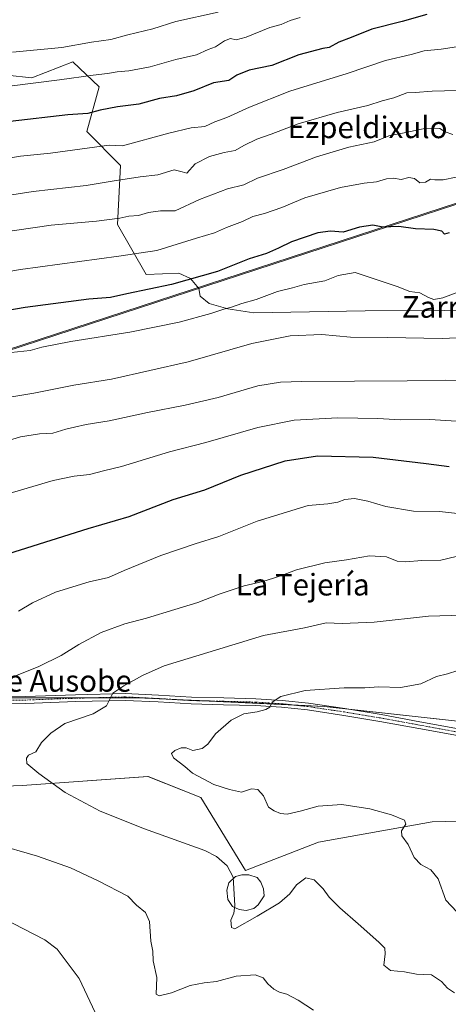
# Model space of a CAD drawing. Units: metres. Extents: x 586748 to 590184, y 4747486 to 4749843.
# Drawn here: x 589814 to 589972, y 4748272 to 4748636 of the extents above; entities that cross this region are included whole.
import ezdxf
from ezdxf.enums import TextEntityAlignment as Align

# ---------------------------------------------------------------- set-up
doc = ezdxf.new("R2010")
doc.units = ezdxf.units.M
doc.header["$MEASUREMENT"] = 0
doc.linetypes.add('TRAZO_Y_PUNTO', pattern=[1, 0.5, -0.25, 0, -0.25])
for name, color, linetype, lineweight in [('Comarca', 2, 'Continuous', 13), ('Comarca CxS', 133, 'Continuous', 0), ('Curva de nivel maestra', 36, 'Continuous', 30), ('Curva de nivel normal', 36, 'Continuous', 0), ('Entidad de ámbito territorial', 19, 'Continuous', 0), ('Entidad de ámbito territorial CxS', 92, 'Continuous', 0), ('Espacio natural protegido', 2, 'Continuous', 13), ('Espacio natural protegido CxS', 2, 'Continuous', 0), ('Estanque', 2, 'Continuous', 0), ('Estanque Cxs', 2, 'Continuous', 0), ('Matorral', 135, 'Continuous', 0), ('Matorral CxS', 135, 'Continuous', 0), ('Municipio', 9, 'Continuous', 13), ('Municipio CxS', 142, 'Continuous', 0), ('Pastizal CxS', 92, 'Continuous', 0), ('Pista no pavimentada', 254, 'Continuous', 13), ('Pista no pavimentada Cxs', 254, 'Continuous', 0), ('Pista pavimentada eje', 135, 'TRAZO_Y_PUNTO', 0), ('Texto cartográfico', 19, 'Continuous', 0)]:
    doc.layers.add(name, color=color, linetype=linetype, lineweight=lineweight)
doc.styles.add('Arial', font='txt', dxfattribs={"height": 0.2})

# ---------------------------------------------------------------- blocks, each defined once
blk = doc.blocks.new('*U174')
at = {"layer": 'Curva de nivel normal', "color": 36, "linetype": 'Continuous', "lineweight": 0}
blk.add_polyline3d([(589975.84, 4748395.41, 830), (589972.02, 4748394.13, 830), (589967.92, 4748393.12, 830), (589962.08, 4748390.52, 830), (589954.56, 4748389.07, 830), (589946.63, 4748389.3, 830), (589941.47, 4748388.96, 830), (589933.8, 4748388.96, 830), (589919.4, 4748387.94, 830), (589910.34, 4748385.75, 830), (589907.13, 4748383.66, 830), (589906.3, 4748381.88, 830), (589904.86, 4748380.93, 830), (589901.66, 4748380.09, 830), (589896.66, 4748379.38, 830), (589891.97, 4748376.99, 830), (589886.21, 4748371.99, 830), (589883.33, 4748368.14, 830), (589881.31, 4748366.52, 830), (589877.77, 4748365.77, 830), (589875.36, 4748366.76, 830), (589873.54, 4748366.78, 830), (589871.14, 4748365.73, 830), (589869.96, 4748364.7, 830), (589870.7, 4748363.12, 830), (589874.86, 4748359.9, 830), (589877.66, 4748357.34, 830), (589885.57, 4748353.16, 830), (589891.36, 4748351.38, 830), (589895.79, 4748350.35, 830), (589899.47, 4748351.64, 830), (589901.81, 4748351.39, 830), (589903.9, 4748349.02, 830), (589905.83, 4748344.79, 830), (589907.91, 4748343.46, 830), (589910.28, 4748342.46, 830), (589912.69, 4748342.21, 830), (589917.48, 4748343.31, 830), (589924.14, 4748345.24, 830), (589932.86, 4748345.78, 830), (589943.23, 4748344.19, 830), (589951.31, 4748342.02, 830), (589956.05, 4748339.94, 830), (589956.62, 4748338.5, 830), (589955.03, 4748336.01, 830), (589955.11, 4748334.16, 830), (589957.4, 4748330.93, 830), (589959.65, 4748326.17, 830), (589962.07, 4748323.53, 830), (589965.81, 4748321.63, 830), (589968.5, 4748318.22, 830), (589971.35, 4748310.44, 830), (589979.68, 4748301.68, 830)], dxfattribs=at)
blk = doc.blocks.new('*U179')
at = {"layer": 'Curva de nivel normal', "color": 36, "linetype": 'Continuous', "lineweight": 0}
blk.add_polyline3d([(589981.69, 4748415.99, 835), (589964.96, 4748415.52, 835), (589944.9, 4748413.32, 835), (589933, 4748412.74, 835), (589927.14, 4748413.01, 835), (589919.14, 4748411.24, 835), (589903.99, 4748408.32, 835), (589867.17, 4748397.17, 835), (589859.2, 4748393.6, 835), (589852.32, 4748389.76, 835), (589848.2, 4748387.02, 835), (589845.87, 4748382.35, 835), (589841.02, 4748379.33, 835), (589830.54, 4748375.76, 835), (589825.32, 4748372.19, 835), (589821.88, 4748368.74, 835), (589819.81, 4748365.27, 835), (589817.02, 4748364.03, 835), (589816.28, 4748363, 835), (589816.48, 4748360.96, 835), (589820.87, 4748357.24, 835), (589830.63, 4748350.25, 835), (589843.49, 4748343.34, 835), (589859.94, 4748336.8, 835), (589882.25, 4748328.76, 835), (589886.62, 4748326.55, 835), (589890.57, 4748323.08, 835), (589892.78, 4748318.96, 835), (589893.39, 4748308.35, 835), (589892.96, 4748305.62, 835), (589891.86, 4748302.98, 835), (589892.17, 4748300.24, 835), (589893.38, 4748299.81, 835), (589901.64, 4748304.45, 835), (589909.84, 4748309.36, 835), (589913.65, 4748312.75, 835), (589916.14, 4748316.12, 835), (589919.6, 4748318.67, 835), (589922.74, 4748317.88, 835), (589926.06, 4748314.58, 835), (589928.22, 4748311.44, 835), (589932.22, 4748307.53, 835), (589938.92, 4748301.66, 835), (589946.65, 4748294.85, 835), (589948.8, 4748292.66, 835), (589948.96, 4748290.48, 835), (589948.47, 4748286.29, 835), (589950.89, 4748284.41, 835), (589956.04, 4748283.9, 835), (589960.48, 4748283.01, 835), (589963, 4748282.83, 835), (589966.05, 4748282.8, 835), (589969.81, 4748280.3, 835), (589971.93, 4748277.84, 835), (589974.57, 4748276.12, 835)], dxfattribs=at)
blk = doc.blocks.new('*U204')
at = {"layer": 'Curva de nivel maestra', "color": 36, "linetype": 'Continuous', "lineweight": 30}
blk.add_polyline3d([(589964.4, 4748638.18, 900), (589955.18, 4748635.66, 900), (589944.06, 4748632.83, 900), (589936.37, 4748629.72, 900), (589931.81, 4748627.99, 900), (589928.17, 4748626.05, 900), (589925.93, 4748625.62, 900), (589916.96, 4748623.23, 900), (589907.06, 4748619.31, 900), (589898.62, 4748617.55, 900), (589894.14, 4748615.75, 900), (589891.14, 4748613.78, 900), (589885.48, 4748612.92, 900), (589878.14, 4748610.02, 900), (589871.81, 4748608.12, 900), (589865.48, 4748607.17, 900), (589857.81, 4748605.04, 900), (589850, 4748604.07, 900), (589843.5, 4748602.78, 900), (589839, 4748601.51, 900), (589831.57, 4748601.1, 900), (589810.3, 4748598.58, 900)], dxfattribs=at)
blk = doc.blocks.new('*U205')
at = {"layer": 'Curva de nivel maestra', "color": 36, "linetype": 'Continuous', "lineweight": 30}
blk.add_polyline3d([(589972.63, 4748557.44, 875), (589970.87, 4748556.91, 875), (589969.93, 4748557.96, 875), (589966.88, 4748558.61, 875), (589960.21, 4748558.9, 875), (589954.04, 4748559.72, 875), (589948.03, 4748559.55, 875), (589944.33, 4748560.2, 875), (589939.5, 4748559.44, 875), (589933.43, 4748557.63, 875), (589928.72, 4748557.98, 875), (589924.02, 4748557.4, 875), (589914.27, 4748554.07, 875), (589909.48, 4748551.68, 875), (589905.03, 4748549.78, 875), (589898.7, 4748547.72, 875), (589886.88, 4748543.1, 875), (589869.9, 4748538.3, 875), (589853.38, 4748534.88, 875), (589847.32, 4748533.5, 875), (589839.38, 4748532.88, 875), (589815.8, 4748529.74, 875), (589794.83, 4748526.21, 875)], dxfattribs=at)
blk = doc.blocks.new('*U222')
at = {"layer": 'Curva de nivel maestra', "color": 36, "linetype": 'Continuous', "lineweight": 30}
blk.add_polyline3d([(589800.29, 4748435.7, 850), (589839.1, 4748447.99, 850), (589854.22, 4748452.35, 850), (589870.53, 4748458.74, 850), (589882.24, 4748462.32, 850), (589895.52, 4748467.68, 850), (589911.9, 4748473.02, 850), (589923.97, 4748474.87, 850), (589944.51, 4748474.36, 850), (589964.09, 4748471.98, 850), (589972.55, 4748470.96, 850)], dxfattribs=at)

msp = doc.modelspace()

# ---------------------------------------------------------------- linework, layer by layer
at = {"layer": 'Comarca', "color": 2, "linetype": 'Continuous', "lineweight": 13}
msp.add_polyline3d([(589051.04, 4748313.84, 943.5), (589096.62, 4748335.97, 942), (589164.37, 4748342.46, 932.39), (589274.74, 4748379.63, 916.16), (589370.35, 4748397.44, 901.51), (589518.21, 4748430.09, 885.13), (589655.07, 4748462.65, 872.18), (589746.62, 4748493.19, 868.44), (589981.44, 4748569.98, 876.83), (590082.2, 4748598.03, 874.86), (590165.8, 4748617.09, 872.48), (590166.46, 4748617.24, 872.45)], dxfattribs=at)
msp.add_polyline3d([(589051.04, 4748313.84, 943.5), (589096.62, 4748335.97, 942), (589164.37, 4748342.46, 932.39), (589274.74, 4748379.63, 916.16), (589370.35, 4748397.44, 901.51), (589518.21, 4748430.09, 885.13), (589655.07, 4748462.65, 872.18), (589746.62, 4748493.19, 868.44), (589981.44, 4748569.98, 876.83), (590082.2, 4748598.03, 874.86), (590165.8, 4748617.09, 872.48), (590166.46, 4748617.24, 872.45)], dxfattribs=at)
at = {"layer": 'Comarca CxS', "color": 133, "linetype": 'Continuous', "lineweight": 0}
for points in [[(590150.35, 4749843.3, 720.43), (590166.46, 4748617.23, 872.45), (590082.2, 4748598.03, 874.86), (589981.44, 4748569.98, 876.83), (589746.62, 4748493.19, 868.44), (589655.06, 4748462.65, 872.18), (589518.21, 4748430.09, 885.13)], [(590150.35, 4749843.3, 720.43), (590166.46, 4748617.23, 872.45), (590082.2, 4748598.03, 874.86), (589981.44, 4748569.98, 876.83), (589746.62, 4748493.19, 868.44), (589655.06, 4748462.65, 872.18), (589518.21, 4748430.09, 885.13)], [(589518.21, 4748430.09, 885.13), (589655.06, 4748462.65, 872.18), (589746.62, 4748493.19, 868.44), (589981.44, 4748569.98, 876.83), (590082.2, 4748598.03, 874.86), (590166.46, 4748617.23, 872.45), (590173.52, 4748079.52, 830.52), (590180.74, 4747529.88, 880.77)], [(589518.21, 4748430.09, 885.13), (589655.06, 4748462.65, 872.18), (589746.62, 4748493.19, 868.44), (589981.44, 4748569.98, 876.83), (590082.2, 4748598.03, 874.86), (590166.46, 4748617.23, 872.45), (590173.52, 4748079.52, 830.52), (590180.74, 4747529.88, 880.77)]]:
    msp.add_polyline3d(points, dxfattribs=at)
at = {"layer": 'Curva de nivel normal', "color": 36, "linetype": 'Continuous', "lineweight": 0}
for points in [[(589887.23, 4748639.07, 910), (589871.49, 4748635.68, 910), (589862.98, 4748632.93, 910), (589853.83, 4748630.73, 910), (589847.44, 4748629.02, 910), (589840.33, 4748628.02, 910), (589829.43, 4748625.94, 910), (589811.13, 4748624.31, 910)], [(589917.52, 4748637.12, 905), (589913.84, 4748636.03, 905), (589910.53, 4748634.56, 905), (589906.24, 4748633.39, 905), (589897.48, 4748629.8, 905), (589893.79, 4748628.8, 905), (589891.74, 4748629.28, 905), (589889.48, 4748628.48, 905), (589886.24, 4748626.2, 905), (589883.5, 4748625.22, 905), (589879.14, 4748623.31, 905), (589871.48, 4748621.52, 905), (589862.05, 4748618.82, 905), (589854.12, 4748617.36, 905), (589849.82, 4748617.05, 905), (589846.3, 4748616.4, 905), (589840.92, 4748615.81, 905), (589828.56, 4748614, 905), (589811.04, 4748611.83, 905)], [(589982.64, 4748627.38, 895), (589969.6, 4748625.36, 895), (589963.36, 4748624.77, 895), (589958.54, 4748623.44, 895), (589949.07, 4748621.15, 895), (589934.83, 4748616.4, 895), (589913.64, 4748609.8, 895), (589898.72, 4748603.94, 895), (589890.45, 4748600.04, 895), (589885.92, 4748598.45, 895), (589882.23, 4748596.78, 895), (589877.25, 4748596.3, 895), (589868.92, 4748594.28, 895), (589851.81, 4748589.65, 895), (589846.92, 4748589.89, 895), (589825.14, 4748586.87, 895), (589814.14, 4748585.78, 895), (589774.9, 4748579.34, 895)], [(589975.47, 4748610.1, 890), (589966.35, 4748609.83, 890), (589959.99, 4748609.29, 890), (589957.01, 4748609.24, 890), (589952.13, 4748607.43, 890), (589947.8, 4748606.27, 890), (589942.47, 4748604.52, 890), (589931.14, 4748601.92, 890), (589916.81, 4748597.7, 890), (589906.81, 4748593.92, 890), (589901.53, 4748592.09, 890), (589896.7, 4748589.76, 890), (589893.49, 4748587.91, 890), (589889.35, 4748587.18, 890), (589883.92, 4748585.64, 890), (589878.63, 4748582.89, 890), (589875.62, 4748579.46, 890), (589873.9, 4748580.02, 890), (589870.88, 4748580.72, 890), (589864.9, 4748578.88, 890), (589858.39, 4748578.15, 890), (589848.02, 4748576.58, 890), (589838.43, 4748574.92, 890), (589818.74, 4748572.64, 890), (589800.48, 4748569.9, 890)], [(589805.79, 4748557.43, 885), (589825.48, 4748560.21, 885), (589842.14, 4748561.7, 885), (589850.82, 4748562.8, 885), (589854.2, 4748563.56, 885), (589857.72, 4748563.85, 885), (589861.4, 4748564.94, 885), (589865.82, 4748565.48, 885), (589871.28, 4748565.54, 885), (589880.26, 4748569.78, 885), (589890.66, 4748573.74, 885), (589896.73, 4748575.2, 885), (589901.79, 4748577.63, 885), (589911.16, 4748580.87, 885), (589923.6, 4748585.57, 885), (589935.47, 4748589.07, 885), (589944.81, 4748591.07, 885), (589950.27, 4748593.32, 885), (589956.63, 4748594.48, 885), (589964.15, 4748596.1, 885), (589969.13, 4748596.07, 885), (589971.14, 4748594.77, 885), (589973.96, 4748593.81, 885)], [(589975.13, 4748578.01, 880), (589970.34, 4748577.04, 880), (589967.31, 4748577, 880), (589965.68, 4748577.25, 880), (589963.8, 4748576.15, 880), (589961.8, 4748575.9, 880), (589959.8, 4748577.57, 880), (589957.65, 4748577.85, 880), (589954.88, 4748577.18, 880), (589951.96, 4748577.69, 880), (589949.37, 4748577.41, 880), (589945.78, 4748576.24, 880), (589941.14, 4748575.79, 880), (589932.48, 4748574.2, 880), (589919.29, 4748570.37, 880), (589910.74, 4748566.78, 880), (589904.29, 4748564.57, 880), (589899.98, 4748563.48, 880), (589896.16, 4748561.63, 880), (589890.31, 4748559.4, 880), (589885.81, 4748557.37, 880), (589879.14, 4748555.42, 880), (589864.48, 4748550.83, 880), (589850.48, 4748548.81, 880), (589814.11, 4748543.88, 880), (589789.08, 4748539.55, 880)], [(589975.18, 4748535.25, 870), (589970.3, 4748533.37, 870), (589966.99, 4748532.73, 870), (589964.91, 4748533.42, 870), (589961.77, 4748535.21, 870), (589958.09, 4748535.63, 870), (589953.37, 4748537.48, 870), (589937.8, 4748542.73, 870), (589931.55, 4748541.55, 870), (589926.64, 4748539.66, 870), (589919.02, 4748538.26, 870), (589914.64, 4748537.01, 870), (589909.11, 4748535.64, 870), (589901.18, 4748532.72, 870), (589895.9, 4748531.18, 870), (589892.1, 4748529.87, 870), (589889.32, 4748529.17, 870), (589884.44, 4748527.49, 870), (589872.81, 4748524.33, 870), (589854.48, 4748520.65, 870), (589832.7, 4748517.23, 870), (589822.04, 4748515.08, 870), (589817.72, 4748513.82, 870), (589810.62, 4748513.1, 870)], [(589789.82, 4748493.22, 865), (589818.98, 4748498.1, 865), (589833.81, 4748500.97, 865), (589847.8, 4748503.19, 865), (589876.06, 4748509.64, 865), (589899.6, 4748516.42, 865), (589913.76, 4748519.29, 865), (589925.48, 4748519.71, 865), (589936.14, 4748518.73, 865), (589949.8, 4748518.66, 865), (589970.06, 4748518.26, 865), (589986.16, 4748519.04, 865)], [(589984.22, 4748502.74, 860), (589971.2, 4748502.86, 860), (589957.03, 4748502.61, 860), (589918.14, 4748502.38, 860), (589910.2, 4748502.13, 860), (589901.81, 4748500.76, 860), (589887.14, 4748496.5, 860), (589875.02, 4748493.58, 860), (589861.03, 4748490.87, 860), (589846.82, 4748487.82, 860), (589838.42, 4748486.5, 860), (589834.06, 4748485.46, 860), (589830.82, 4748484.78, 860), (589826.06, 4748483.24, 860), (589821.14, 4748482.97, 860), (589814.12, 4748481.86, 860), (589805.07, 4748479.22, 860)], [(589983.13, 4748487.19, 855), (589965.5, 4748488.29, 855), (589954.61, 4748488.18, 855), (589946.17, 4748488.71, 855), (589931.48, 4748488.96, 855), (589915.24, 4748488.07, 855), (589901.88, 4748485.32, 855), (589882.58, 4748479.76, 855), (589869.14, 4748476.38, 855), (589851.38, 4748470.87, 855), (589844.73, 4748469.28, 855), (589839.64, 4748467.89, 855), (589833.96, 4748467.39, 855), (589826.17, 4748465.78, 855), (589808.98, 4748460.68, 855)], [(589979.03, 4748453.08, 845), (589968.98, 4748454.2, 845), (589959.38, 4748454.36, 845), (589949.23, 4748456.12, 845), (589942.54, 4748458.07, 845), (589937.62, 4748459.02, 845), (589934.06, 4748458.73, 845), (589931.41, 4748457.66, 845), (589927.79, 4748457.12, 845), (589920.48, 4748456.49, 845), (589901.56, 4748450.66, 845), (589887.47, 4748444.98, 845), (589878.66, 4748442.28, 845), (589865.94, 4748437.91, 845), (589852.41, 4748432.42, 845), (589846.64, 4748429.86, 845), (589839.49, 4748428.23, 845), (589827.01, 4748424.43, 845), (589818.48, 4748420.49, 845), (589813.4, 4748417.34, 845)], [(589975.23, 4748437.58, 840), (589969.46, 4748436.27, 840), (589962.54, 4748436.07, 840), (589956.4, 4748435.6, 840), (589953.37, 4748435.91, 840), (589949.45, 4748437.5, 840), (589943.18, 4748437.85, 840), (589934.64, 4748436.3, 840), (589926.66, 4748435.26, 840), (589916.12, 4748432.66, 840), (589910.62, 4748430.5, 840), (589907.65, 4748429.63, 840), (589903.76, 4748428.31, 840), (589896.82, 4748426.78, 840), (589887.6, 4748423.71, 840), (589879.69, 4748420.6, 840), (589871.14, 4748418.03, 840), (589860.7, 4748414.75, 840), (589852.72, 4748412.68, 840), (589843.9, 4748409.42, 840), (589835.61, 4748405.04, 840), (589829.18, 4748401, 840), (589820.82, 4748396.89, 840), (589811.98, 4748393.32, 840)], [(589804.07, 4748331.36, 840), (589820.43, 4748326.61, 840), (589832.54, 4748322.39, 840), (589842.79, 4748317.48, 840), (589853.81, 4748311.85, 840), (589856.99, 4748308.49, 840), (589860.28, 4748305.86, 840), (589861.75, 4748302.45, 840), (589862.34, 4748295.27, 840), (589863.05, 4748291.54, 840), (589863.2, 4748287.91, 840), (589864.46, 4748281.8, 840), (589864.24, 4748275.55, 840), (589865.36, 4748274.96, 840), (589869.92, 4748276.08, 840), (589876.82, 4748278.75, 840), (589881.99, 4748279.84, 840), (589886.6, 4748280.3, 840), (589893.83, 4748282.3, 840), (589900.84, 4748282.77, 840), (589903.86, 4748281.6, 840), (589905.57, 4748279.37, 840), (589907.74, 4748277.46, 840), (589909.87, 4748276.34, 840), (589912.52, 4748275.64, 840), (589916.72, 4748273.33, 840), (589922.38, 4748269.65, 840)], [(589807.57, 4748303.75, 845), (589823.12, 4748295.75, 845), (589827.62, 4748292.25, 845), (589830.29, 4748288.78, 845), (589835.78, 4748281.38, 845), (589841.69, 4748268.86, 845)]]:
    msp.add_polyline3d(points, dxfattribs=at)
at = {"layer": 'Entidad de ámbito territorial', "color": 19, "linetype": 'Continuous', "lineweight": 0}
msp.add_polyline3d([(589051.04, 4748313.84, 943.5), (589096.62, 4748335.97, 942), (589164.37, 4748342.46, 932.39), (589274.74, 4748379.63, 916.16), (589370.35, 4748397.44, 901.51), (589518.21, 4748430.09, 885.13), (589655.07, 4748462.65, 872.18), (589746.62, 4748493.19, 868.44), (589981.44, 4748569.98, 876.83), (590082.2, 4748598.03, 874.86), (590165.8, 4748617.09, 872.48), (590166.46, 4748617.24, 872.45)], dxfattribs=at)
at = {"layer": 'Entidad de ámbito territorial CxS', "color": 92, "linetype": 'Continuous', "lineweight": 0}
msp.add_polyline3d([(589518.21, 4748430.09, 885.13), (589655.06, 4748462.65, 872.18), (589746.62, 4748493.19, 868.44), (589981.44, 4748569.98, 876.83), (590082.2, 4748598.03, 874.86), (590166.46, 4748617.23, 872.45), (590173.52, 4748079.52, 830.52)], dxfattribs=at)
msp.add_polyline3d([(589518.21, 4748430.09, 885.13), (589655.06, 4748462.65, 872.18), (589746.62, 4748493.19, 868.44), (589981.44, 4748569.98, 876.83), (590082.2, 4748598.03, 874.86), (590166.46, 4748617.23, 872.45), (590173.52, 4748079.52, 830.52)], dxfattribs=at)
at = {"layer": 'Espacio natural protegido', "color": 2, "linetype": 'Continuous', "lineweight": 13}
for points in [[(590166.45, 4748617.71, 872.67), (590082.81, 4748598.65, 874.96), (589982.05, 4748570.6, 877), (589747.23, 4748493.81, 868.55), (589655.68, 4748463.26, 872.2), (589518.82, 4748430.7, 885.19), (589370.97, 4748398.05, 901.52), (589275.36, 4748380.24, 916.04), (589164.98, 4748343.07, 932.34), (589097.23, 4748336.58, 942.03), (589051.23, 4748314.25, 943.52), (589051.15, 4748314.07, 943.51), (589051.04, 4748313.84, 943.5)], [(589051.04, 4748313.84, 943.5), (589096.62, 4748335.97, 942), (589164.37, 4748342.46, 932.39), (589274.74, 4748379.63, 916.16), (589370.35, 4748397.44, 901.51), (589518.21, 4748430.09, 885.13), (589655.07, 4748462.65, 872.18), (589746.62, 4748493.19, 868.44), (589981.44, 4748569.98, 876.83), (590082.2, 4748598.03, 874.86), (590165.8, 4748617.09, 872.48), (590166.46, 4748617.24, 872.45)]]:
    msp.add_polyline3d(points, dxfattribs=at)
at = {"layer": 'Espacio natural protegido CxS', "color": 2, "linetype": 'Continuous', "lineweight": 0}
for points in [[(590150.35, 4749843.3, 720.43), (590166.45, 4748617.71, 872.67), (590082.81, 4748598.65, 874.96), (589982.05, 4748570.6, 877), (589747.23, 4748493.81, 868.55), (589655.68, 4748463.26, 872.2), (589518.82, 4748430.7, 885.19)], [(590150.35, 4749843.3, 720.43), (590166.45, 4748617.71, 872.67), (590082.81, 4748598.65, 874.96), (589982.05, 4748570.6, 877), (589747.23, 4748493.8, 868.55), (589655.68, 4748463.26, 872.2), (589518.82, 4748430.7, 885.19)], [(590159.8, 4749123.62, 1159.45), (590166.46, 4748617.24, 872.45), (590165.8, 4748617.09, 872.48), (590082.2, 4748598.03, 874.86), (589981.44, 4748569.98, 876.83), (589746.62, 4748493.19, 868.44), (589655.07, 4748462.65, 872.18), (589518.21, 4748430.09, 885.13)], [(590159.8, 4749123.62, 1159.45), (590166.46, 4748617.24, 872.45), (590165.8, 4748617.09, 872.48), (590082.2, 4748598.03, 874.86), (589981.44, 4748569.98, 876.83), (589746.62, 4748493.19, 868.44), (589655.07, 4748462.65, 872.18), (589518.21, 4748430.09, 885.13)]]:
    msp.add_polyline3d(points, dxfattribs=at)
at = {"layer": 'Estanque', "color": 2, "linetype": 'Continuous', "lineweight": 0}
msp.add_polyline3d([(589900.33, 4748307.29, 834.1), (589897.51, 4748306.52, 834.19), (589894.9, 4748306.87, 834.44), (589892.43, 4748308, 835.01), (589890.8, 4748310.61, 835.41), (589890.45, 4748314.14, 835.42), (589891.16, 4748316.82, 835.31), (589893.63, 4748319.15, 834.75), (589895.96, 4748319.78, 834.23), (589898.5, 4748319.71, 833.94), (589901.6, 4748318.73, 833.54), (589903.01, 4748317.1, 833.49), (589904, 4748314.56, 833.52), (589904.21, 4748312.02, 833.7), (589901.95, 4748308.7, 833.77), (589900.33, 4748307.29, 834.1)], dxfattribs=at)
at = {"layer": 'Estanque Cxs', "color": 2, "linetype": 'Continuous', "lineweight": 0}
msp.add_polyline3d([(589900.33, 4748307.29, 834.1), (589897.51, 4748306.52, 834.19), (589894.9, 4748306.87, 834.44), (589892.43, 4748308, 835.01), (589890.8, 4748310.61, 835.41), (589890.45, 4748314.14, 835.42), (589891.16, 4748316.82, 835.31), (589893.63, 4748319.15, 834.75), (589895.96, 4748319.78, 834.23), (589898.5, 4748319.71, 833.94), (589901.6, 4748318.73, 833.54), (589903.01, 4748317.1, 833.49), (589904, 4748314.56, 833.52), (589904.21, 4748312.02, 833.7), (589901.95, 4748308.7, 833.77), (589900.33, 4748307.29, 834.1)], close=True, dxfattribs=at)
at = {"layer": 'Matorral', "color": 135, "linetype": 'Continuous', "lineweight": 0}
for points in [[(589799.73, 4748616.76, 907.5), (589818.25, 4748614.77, 905.64), (589833.46, 4748620.73, 907.45), (589843.19, 4748611.48, 902.99), (589838.56, 4748594.94, 897.19), (589851.13, 4748582.37, 891.79), (589849.91, 4748560.54, 884.04), (589860.58, 4748542.01, 876.97), (589872.58, 4748542.51, 876.06), (589876.92, 4748540.48, 874.96), (589880.03, 4748536.81, 873.4), (589880.52, 4748533.91, 872.31), (589883.83, 4748531.26, 871.08), (589890.78, 4748529.28, 869.68), (589900.39, 4748527.79, 868.14), (589941.58, 4748528.48, 867.11), (590000.46, 4748528.81, 867.96)], [(589975.65, 4748376.65, 826.57), (589934.42, 4748381.24, 828.59), (589926.35, 4748382.13, 828.86), (589914.39, 4748382.69, 829.4), (589883.26, 4748384.13, 831.66), (589868.26, 4748384.83, 832.93), (589857.41, 4748385.33, 833.86), (589842.25, 4748385.33, 835.54), (589809.48, 4748385.33, 838.96)], [(589574.51, 4748349.88, 865.01), (589633.06, 4748333.37, 857.99), (589748.36, 4748350.25, 841.06), (589814.72, 4748352.88, 835.8), (589861.23, 4748356.15, 831.95), (589880.78, 4748348.38, 830.93), (589897.29, 4748321.36, 834), (589924.32, 4748331.87, 832.9), (589966.36, 4748339.37, 828.48), (590005.91, 4748340.37, 824.11)]]:
    msp.add_polyline3d(points, dxfattribs=at)
at = {"layer": 'Matorral CxS', "color": 135, "linetype": 'Continuous', "lineweight": 0}
for points in [[(590000.46, 4748528.81, 867.96), (589941.58, 4748528.47, 867.11), (589900.39, 4748527.79, 868.14), (589890.78, 4748529.28, 869.68), (589883.83, 4748531.26, 871.08), (589880.52, 4748533.91, 872.31), (589880.03, 4748536.81, 873.4), (589876.92, 4748540.48, 874.96), (589872.58, 4748542.51, 876.06), (589860.58, 4748542.01, 876.97), (589849.91, 4748560.54, 884.04), (589851.13, 4748582.37, 891.79), (589838.56, 4748594.94, 897.19), (589843.19, 4748611.48, 902.99), (589833.46, 4748620.73, 907.45), (589818.25, 4748614.77, 905.64), (589799.73, 4748616.76, 907.5)], [(589809.48, 4748385.33, 838.96), (589857.41, 4748385.33, 833.86), (589926.35, 4748382.13, 828.86), (589975.65, 4748376.65, 826.57)], [(590005.91, 4748340.37, 824.11), (589966.36, 4748339.37, 828.48), (589924.32, 4748331.87, 832.9), (589897.29, 4748321.36, 834), (589880.78, 4748348.38, 830.93), (589861.24, 4748356.15, 831.95), (589814.72, 4748352.88, 835.8), (589748.36, 4748350.25, 841.06), (589633.06, 4748333.37, 857.99), (589574.51, 4748349.88, 865.01)]]:
    msp.add_polyline3d(points, dxfattribs=at)
at = {"layer": 'Municipio', "color": 9, "linetype": 'Continuous', "lineweight": 13}
msp.add_polyline3d([(589051.04, 4748313.84, 943.5), (589096.62, 4748335.97, 942), (589164.37, 4748342.46, 932.39), (589274.74, 4748379.63, 916.16), (589370.35, 4748397.44, 901.51), (589518.21, 4748430.09, 885.13), (589655.07, 4748462.65, 872.18), (589746.62, 4748493.19, 868.44), (589981.44, 4748569.98, 876.83), (590082.2, 4748598.03, 874.86), (590165.8, 4748617.09, 872.48), (590166.46, 4748617.24, 872.45)], dxfattribs=at)
msp.add_polyline3d([(589051.04, 4748313.84, 943.5), (589096.62, 4748335.97, 942), (589164.37, 4748342.46, 932.39), (589274.74, 4748379.63, 916.16), (589370.35, 4748397.44, 901.51), (589518.21, 4748430.09, 885.13), (589655.07, 4748462.65, 872.18), (589746.62, 4748493.19, 868.44), (589981.44, 4748569.98, 876.83), (590082.2, 4748598.03, 874.86), (590165.8, 4748617.09, 872.48), (590166.46, 4748617.24, 872.45)], dxfattribs=at)
at = {"layer": 'Municipio CxS', "color": 142, "linetype": 'Continuous', "lineweight": 0}
for points in [[(590159.8, 4749123.61, 1159.45), (590166.46, 4748617.23, 872.45), (590082.2, 4748598.03, 874.86), (589981.44, 4748569.98, 876.83), (589746.62, 4748493.19, 868.44), (589655.06, 4748462.65, 872.18), (589518.21, 4748430.09, 885.13)], [(590159.8, 4749123.61, 1159.45), (590166.46, 4748617.23, 872.45), (590082.2, 4748598.03, 874.86), (589981.44, 4748569.98, 876.83), (589746.62, 4748493.19, 868.44), (589655.06, 4748462.65, 872.18), (589518.21, 4748430.09, 885.13)], [(589518.21, 4748430.09, 885.13), (589655.06, 4748462.65, 872.18), (589746.62, 4748493.19, 868.44), (589981.44, 4748569.98, 876.83), (590082.2, 4748598.03, 874.86), (590166.46, 4748617.23, 872.45), (590180.74, 4747529.88, 880.77)], [(589518.21, 4748430.09, 885.13), (589655.06, 4748462.65, 872.18), (589746.62, 4748493.19, 868.44), (589981.44, 4748569.98, 876.83), (590082.2, 4748598.03, 874.86), (590166.46, 4748617.23, 872.45), (590180.74, 4747529.88, 880.77)]]:
    msp.add_polyline3d(points, dxfattribs=at)
at = {"layer": 'Pastizal CxS', "color": 92, "linetype": 'Continuous', "lineweight": 0}
for points in [[(589799.73, 4748616.76, 907.5), (589818.25, 4748614.77, 905.64), (589833.46, 4748620.73, 907.45), (589843.19, 4748611.48, 902.99), (589838.56, 4748594.94, 897.19), (589851.13, 4748582.37, 891.79), (589849.91, 4748560.54, 884.04), (589860.58, 4748542.01, 876.97), (589872.58, 4748542.51, 876.06), (589876.92, 4748540.48, 874.96), (589880.03, 4748536.81, 873.4), (589880.52, 4748533.91, 872.31), (589883.83, 4748531.26, 871.08), (589890.78, 4748529.28, 869.68), (589900.39, 4748527.79, 868.14), (589941.58, 4748528.47, 867.11), (590000.46, 4748528.81, 867.96)], [(589799.73, 4748616.76, 907.5), (589818.25, 4748614.77, 905.64), (589833.46, 4748620.73, 907.45), (589843.19, 4748611.48, 902.99), (589838.56, 4748594.94, 897.19), (589851.13, 4748582.37, 891.79), (589849.91, 4748560.54, 884.04), (589860.58, 4748542.01, 876.97), (589872.58, 4748542.51, 876.06), (589876.92, 4748540.48, 874.96), (589880.03, 4748536.81, 873.4), (589880.52, 4748533.91, 872.31), (589883.83, 4748531.26, 871.08), (589890.78, 4748529.28, 869.68), (589900.39, 4748527.79, 868.14), (589941.58, 4748528.48, 867.11), (590000.46, 4748528.81, 867.96)], [(589975.65, 4748376.65, 826.57), (589926.35, 4748382.13, 828.86), (589857.41, 4748385.33, 833.86), (589809.48, 4748385.33, 838.96)], [(589975.65, 4748376.65, 826.57), (589934.42, 4748381.24, 828.59), (589926.35, 4748382.13, 828.86), (589914.39, 4748382.69, 829.4), (589883.26, 4748384.13, 831.66), (589868.26, 4748384.83, 832.93), (589857.41, 4748385.33, 833.86), (589842.25, 4748385.33, 835.54), (589809.48, 4748385.33, 838.96)], [(589574.51, 4748349.88, 865.01), (589633.06, 4748333.37, 857.99), (589748.36, 4748350.25, 841.06), (589814.72, 4748352.88, 835.8), (589861.24, 4748356.15, 831.95), (589880.78, 4748348.38, 830.93), (589897.29, 4748321.36, 834), (589924.32, 4748331.87, 832.9), (589966.36, 4748339.37, 828.48), (590005.91, 4748340.37, 824.11)], [(589574.51, 4748349.88, 865.01), (589633.06, 4748333.37, 857.99), (589748.36, 4748350.25, 841.06), (589814.72, 4748352.88, 835.8), (589861.23, 4748356.15, 831.95), (589880.78, 4748348.38, 830.93), (589897.29, 4748321.36, 834), (589924.32, 4748331.87, 832.9), (589966.36, 4748339.37, 828.48), (590005.91, 4748340.37, 824.11)]]:
    msp.add_polyline3d(points, dxfattribs=at)
at = {"layer": 'Pista no pavimentada', "color": 254, "linetype": 'Continuous', "lineweight": 13}
for points in [[(589797.17, 4748385.56, 840.4), (589815.99, 4748385.72, 838.24), (589834.42, 4748386.39, 836.33), (589852.85, 4748386.87, 834.36), (589865.11, 4748386.29, 833.15), (589877.36, 4748385.53, 832.19), (589889.23, 4748385.26, 831.41), (589901.11, 4748384.95, 830.53), (589910.84, 4748384.35, 829.79), (589920.56, 4748383.29, 829.14), (589934.03, 4748381.3, 828.59), (589947.44, 4748379.06, 828.03), (589961.78, 4748376.45, 827.31), (589976.11, 4748373.82, 825.9)], [(589975.73, 4748371.31, 825.45), (589961.33, 4748373.96, 827.21), (589947.01, 4748376.57, 827.66), (589933.64, 4748378.8, 828.44), (589920.24, 4748380.78, 828.89), (589910.63, 4748381.82, 829.49), (589901, 4748382.42, 830.2), (589889.17, 4748382.73, 831.07), (589877.26, 4748383, 831.97), (589864.97, 4748383.76, 833.14), (589852.82, 4748384.34, 834.37), (589834.5, 4748383.86, 836.23), (589816.04, 4748383.19, 838.01), (589797.18, 4748383.03, 839.97)]]:
    msp.add_polyline3d(points, dxfattribs=at)
at = {"layer": 'Pista no pavimentada Cxs', "color": 254, "linetype": 'Continuous', "lineweight": 0}
for points in [[(589797.17, 4748385.56, 840.4), (589815.99, 4748385.72, 838.24), (589834.42, 4748386.39, 836.33), (589852.85, 4748386.87, 834.36), (589865.11, 4748386.29, 833.15), (589877.36, 4748385.53, 832.19), (589889.23, 4748385.26, 831.41), (589901.11, 4748384.95, 830.53), (589910.84, 4748384.35, 829.79), (589920.56, 4748383.29, 829.14), (589934.03, 4748381.3, 828.59), (589947.44, 4748379.06, 828.03), (589961.78, 4748376.45, 827.31), (589976.11, 4748373.82, 825.9)], [(589975.73, 4748371.31, 825.45), (589961.33, 4748373.96, 827.21), (589947.01, 4748376.57, 827.66), (589933.64, 4748378.8, 828.44), (589920.24, 4748380.78, 828.89), (589910.63, 4748381.82, 829.49), (589901, 4748382.42, 830.2), (589889.17, 4748382.73, 831.07), (589877.26, 4748383, 831.97), (589864.97, 4748383.76, 833.14), (589852.82, 4748384.34, 834.37), (589834.5, 4748383.86, 836.23), (589816.04, 4748383.19, 838.01), (589797.18, 4748383.03, 839.97)]]:
    msp.add_polyline3d(points, dxfattribs=at)
at = {"layer": 'Pista pavimentada eje', "color": 135, "linetype": 'TRAZO_Y_PUNTO', "lineweight": 0}
msp.add_polyline3d([(589975.92, 4748372.57, 825.67), (589968.72, 4748373.89, 826.72), (589961.56, 4748375.21, 827.26), (589947.23, 4748377.82, 827.85), (589933.84, 4748380.05, 828.52), (589920.4, 4748382.04, 829.02), (589915.6, 4748382.56, 829.33), (589910.74, 4748383.09, 829.62), (589905.87, 4748383.39, 830), (589901.06, 4748383.69, 830.4), (589889.2, 4748384, 831.27), (589877.31, 4748384.27, 832.12), (589865.04, 4748385.03, 833.15), (589858.97, 4748385.32, 833.67), (589852.84, 4748385.61, 834.36), (589834.46, 4748385.13, 836.28), (589816.02, 4748384.46, 838.15), (589797.18, 4748384.3, 840.21)], dxfattribs=at)

# ---------------------------------------------------------------- block references
at = {"layer": 'Curva de nivel maestra', "color": 36, "linetype": 'Continuous', "lineweight": 30}
for name in ['*U222', '*U205', '*U204']:
    msp.add_blockref(name, (0, 0), dxfattribs=at)
at = {"layer": 'Curva de nivel normal', "color": 36, "linetype": 'Continuous', "lineweight": 0}
for name in ['*U179', '*U174']:
    msp.add_blockref(name, (0, 0), dxfattribs=at)

# ---------------------------------------------------------------- texts
at = {"layer": 'Texto cartográfico', "color": 19, "linetype": 'Continuous', "lineweight": 0, "style": 'Arial'}
for s, p in [('Ezpeldixulo', (589942.46, 4748596.44)), ('Zarranziturri', (589987.3, 4748529.97)), ('La Tejería', (589918.43, 4748427.16)), ('Camino de Ausobe', (589807.71, 4748391.55))]:
    msp.add_text(s, height=8, dxfattribs=at).set_placement(p, align=Align.MIDDLE_CENTER)

doc.saveas('drawing.dxf')
